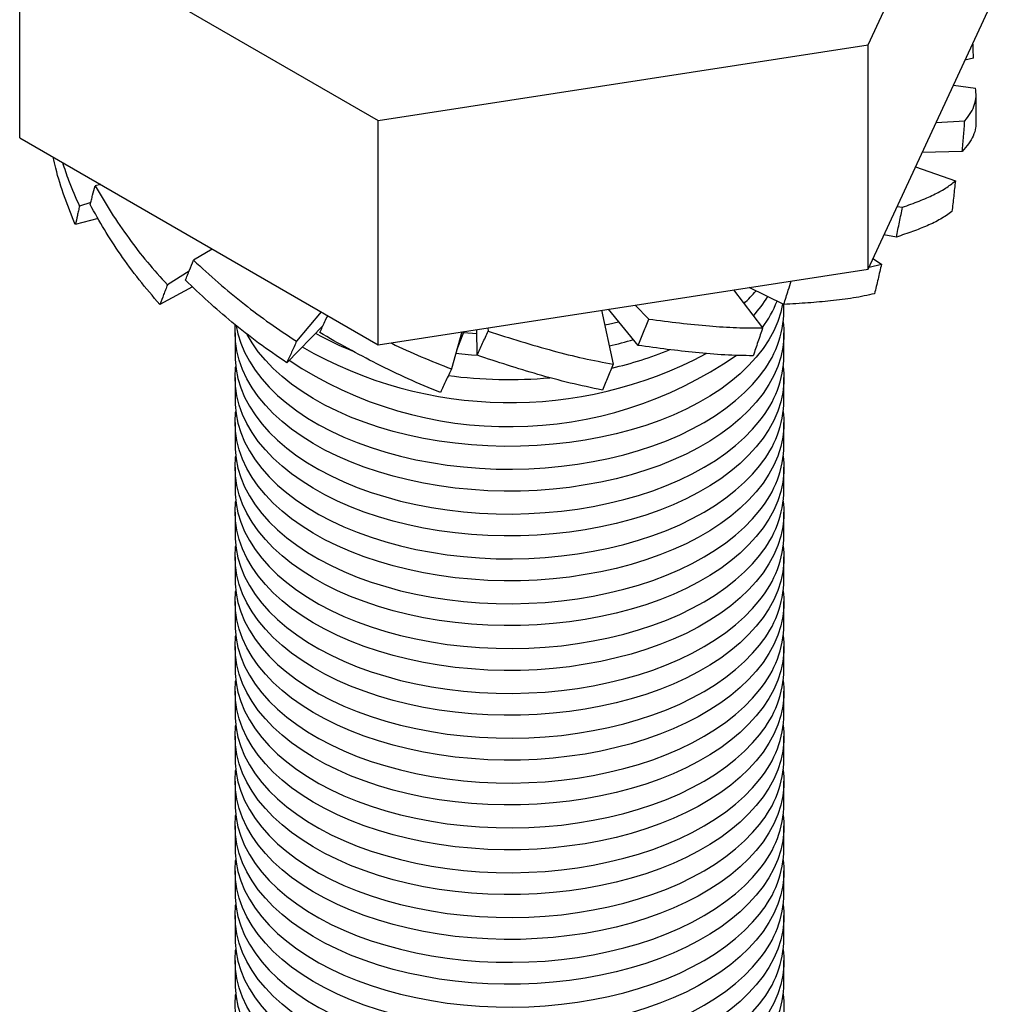
# Model space of a CAD drawing. Units: millimetres. Extents: x 17 to 829, y 20 to 541.
# Drawn here: x 58 to 76, y 118 to 136 of the extents above; entities that cross this region are included whole.
import ezdxf

# ---------------------------------------------------------------- set-up
doc = ezdxf.new("R2010")
doc.units = ezdxf.units.MM
doc.header["$LTSCALE"] = 2
doc.linetypes.add('SLD-Solid', pattern=[0])

msp = doc.modelspace()

# ---------------------------------------------------------------- linework, layer by layer
at = {"color": 7, "linetype": 'SLD-Solid', "lineweight": 25}
for p, q in [((73.866, 135.174), (76.257, 140.325)), ((58.411, 133.482), (58.411, 137.565)), ((58.411, 137.565), (64.943, 133.794)), ((73.866, 131.091), (76.257, 136.242)), ((64.943, 133.794), (73.866, 135.174)), ((73.866, 131.091), (73.866, 135.174)), ((75.787, 134.93), (75.631, 134.894)), ((75.421, 134.442), (75.823, 134.386)), ((75.834, 133.765), (75.834, 134.272)), ((64.943, 129.711), (64.943, 133.794)), ((75.106, 133.763), (75.628, 133.79)), ((58.411, 133.482), (64.943, 129.711)), ((75.582, 133.23), (74.85, 133.211)), ((74.731, 132.955), (75.456, 132.696)), ((59.886, 132.63), (59.786, 132.605)), ((59.705, 132.304), (59.501, 132.237)), ((74.395, 132.232), (74.493, 132.217)), ((59.839, 132.012), (59.424, 131.9)), ((74.381, 131.673), (74.155, 131.716)), ((61.92, 131.456), (61.578, 131.251)), ((73.954, 131.283), (74.109, 131.179)), ((73.883, 131.128), (74.109, 131.179)), ((61.496, 131.051), (61.102, 130.805)), ((64.943, 129.711), (73.866, 131.091)), ((61.557, 130.767), (60.966, 130.446)), ((72.331, 130.447), (71.702, 130.757)), ((71.416, 130.712), (71.945, 130.02)), ((69.623, 130.435), (69.873, 130.179)), ((72.334, 130.332), (72.334, 130.447)), ((63.904, 130.311), (63.455, 129.776)), ((69.009, 130.34), (69.224, 129.358)), ((69.678, 129.7), (69.136, 130.36)), ((63.937, 130.06), (63.275, 129.385)), ((66.937, 130.02), (66.945, 129.96)), ((62.334, 129.932), (62.334, 129.516)), ((66.465, 129.947), (66.276, 129.273)), ((66.504, 129.953), (66.37, 129.607)), ((66.497, 129.936), (66.741, 129.916)), ((66.742, 129.521), (66.741, 129.989)), ((72.334, 129.516), (72.334, 129.932)), ((62.334, 129.115), (62.334, 128.699)), ((72.334, 128.699), (72.334, 129.115)), ((62.334, 128.299), (62.334, 127.882)), ((72.334, 127.882), (72.334, 128.299)), ((62.334, 127.482), (62.334, 127.066)), ((72.334, 127.066), (72.334, 127.482)), ((62.334, 126.666), (62.334, 126.249)), ((72.334, 126.249), (72.334, 126.666)), ((62.334, 125.849), (62.334, 125.433)), ((72.334, 125.433), (72.334, 125.849)), ((62.334, 125.033), (62.334, 124.616)), ((72.334, 124.616), (72.334, 125.033)), ((62.334, 124.216), (62.334, 123.8)), ((72.334, 123.8), (72.334, 124.216)), ((62.334, 123.4), (62.334, 122.983)), ((72.334, 122.983), (72.334, 123.4)), ((62.334, 122.583), (62.334, 122.167)), ((72.334, 122.167), (72.334, 122.583)), ((62.334, 121.766), (62.334, 121.35)), ((72.334, 121.35), (72.334, 121.766)), ((62.334, 120.95), (62.334, 120.534)), ((72.334, 120.534), (72.334, 120.95)), ((62.334, 120.133), (62.334, 119.717)), ((72.334, 119.717), (72.334, 120.133)), ((62.334, 119.317), (62.334, 118.9)), ((72.334, 118.9), (72.334, 119.317)), ((62.334, 118.5), (62.334, 118.084)), ((72.334, 118.084), (72.334, 118.5))]:
    msp.add_line(p, q, dxfattribs=at)
at = {"color": 7, "linetype": 'SLD-Solid', "lineweight": 25, "flags": 128}
for points in [[(72.308, 130.458), (72.275, 130.306), (72.22, 130.136), (72.148, 129.968), (72.058, 129.804), (71.952, 129.642), (71.829, 129.485), (71.69, 129.332), (71.536, 129.184), (71.366, 129.042), (71.182, 128.906), (70.984, 128.776), (70.773, 128.653), (70.55, 128.538), (70.315, 128.431), (70.07, 128.333), (69.815, 128.242), (69.551, 128.161), (69.279, 128.089), (69, 128.027), (68.715, 127.974), (68.425, 127.932), (68.131, 127.899), (67.835, 127.876), (67.536, 127.864), (67.237, 127.862), (66.938, 127.871), (66.641, 127.89), (66.346, 127.919), (66.055, 127.958), (65.768, 128.007), (65.487, 128.066), (65.212, 128.135), (64.945, 128.213), (64.687, 128.3), (64.438, 128.395), (64.199, 128.5), (63.972, 128.612), (63.757, 128.732), (63.554, 128.859), (63.365, 128.993), (63.19, 129.133), (63.03, 129.279), (62.886, 129.43), (62.757, 129.586), (62.645, 129.746), (62.554, 129.901)], [(72.322, 130.132), (72.332, 130.006), (72.331, 129.833), (72.312, 129.661), (72.275, 129.489), (72.22, 129.319), (72.148, 129.152), (72.058, 128.987), (71.952, 128.826), (71.829, 128.668), (71.69, 128.515), (71.536, 128.367), (71.366, 128.225), (71.182, 128.089), (70.984, 127.959), (70.773, 127.837), (70.55, 127.722), (70.315, 127.615), (70.07, 127.516), (69.815, 127.426), (69.551, 127.345), (69.279, 127.273), (69, 127.21), (68.715, 127.158), (68.425, 127.115), (68.131, 127.082), (67.835, 127.06), (67.536, 127.048), (67.237, 127.046), (66.938, 127.054), (66.641, 127.073), (66.346, 127.102), (66.055, 127.141), (65.768, 127.191), (65.487, 127.25), (65.212, 127.318), (64.945, 127.396), (64.687, 127.483), (64.438, 127.579), (64.199, 127.683), (63.972, 127.795), (63.757, 127.915), (63.554, 128.042), (63.365, 128.176), (63.19, 128.316), (63.03, 128.462), (62.886, 128.613), (62.757, 128.769), (62.645, 128.929), (62.549, 129.093), (62.471, 129.26), (62.41, 129.429), (62.367, 129.6), (62.341, 129.772), (62.334, 129.944), (62.339, 130.07)], [(62.356, 130.058), (62.386, 129.914), (62.438, 129.744), (62.508, 129.576), (62.595, 129.411), (62.699, 129.249), (62.819, 129.091), (62.956, 128.937), (63.108, 128.789), (63.276, 128.646), (63.458, 128.509), (63.654, 128.378), (63.863, 128.254), (64.084, 128.138), (64.317, 128.03), (64.561, 127.93), (64.815, 127.839), (65.078, 127.756), (65.349, 127.683), (65.627, 127.619), (65.911, 127.565), (66.2, 127.521), (66.493, 127.487), (66.789, 127.463), (67.088, 127.449), (67.387, 127.446), (67.686, 127.453), (67.983, 127.47), (68.279, 127.498), (68.571, 127.535), (68.858, 127.583), (69.14, 127.641), (69.416, 127.708), (69.684, 127.784), (69.944, 127.87), (70.194, 127.965), (70.434, 128.068), (70.663, 128.179), (70.88, 128.297), (71.085, 128.424), (71.276, 128.556), (71.453, 128.696), (71.615, 128.841), (71.762, 128.991), (71.893, 129.147)], [(69.067, 130.074), (69.14, 130.09), (69.317, 130.132)], [(62.334, 129.516), (62.335, 129.442), (62.352, 129.269), (62.386, 129.098), (62.438, 128.928), (62.508, 128.76), (62.595, 128.594), (62.699, 128.433), (62.819, 128.274), (62.956, 128.121), (63.108, 127.972), (63.276, 127.829), (63.458, 127.692), (63.654, 127.561), (63.863, 127.438), (64.084, 127.322), (64.317, 127.214), (64.561, 127.114), (64.815, 127.022), (65.078, 126.94), (65.349, 126.866), (65.627, 126.803), (65.911, 126.748), (66.2, 126.704), (66.493, 126.67), (66.789, 126.646), (67.088, 126.633), (67.387, 126.629), (67.686, 126.636), (67.983, 126.654), (68.279, 126.681), (68.571, 126.719), (68.858, 126.767), (69.14, 126.824), (69.416, 126.891), (69.684, 126.968), (69.944, 127.054), (70.194, 127.148), (70.434, 127.251), (70.663, 127.362), (70.88, 127.481), (71.085, 127.607), (71.276, 127.74), (71.453, 127.879), (71.615, 128.024), (71.762, 128.175), (71.893, 128.33)], [(66.764, 129.514), (66.641, 129.523), (66.348, 129.552)], [(72.322, 129.315), (72.332, 129.189), (72.331, 129.016), (72.312, 128.844), (72.275, 128.673), (72.22, 128.503), (72.148, 128.335), (72.058, 128.171), (71.952, 128.009), (71.829, 127.852), (71.69, 127.699), (71.536, 127.551), (71.366, 127.409), (71.182, 127.272), (70.984, 127.143), (70.773, 127.02), (70.55, 126.905), (70.315, 126.798), (70.07, 126.699), (69.815, 126.609), (69.551, 126.528), (69.279, 126.456), (69, 126.394), (68.715, 126.341), (68.425, 126.298), (68.131, 126.266), (67.835, 126.243), (67.536, 126.231), (67.237, 126.229), (66.938, 126.238), (66.641, 126.257), (66.346, 126.286), (66.055, 126.325), (65.768, 126.374), (65.487, 126.433), (65.212, 126.502), (64.945, 126.579), (64.687, 126.666), (64.438, 126.762), (64.199, 126.866), (63.972, 126.979), (63.757, 127.099), (63.554, 127.226), (63.365, 127.36), (63.19, 127.5), (63.03, 127.646), (62.886, 127.797), (62.757, 127.953), (62.645, 128.113), (62.549, 128.276), (62.471, 128.443), (62.41, 128.612), (62.367, 128.783), (62.341, 128.955), (62.334, 129.128), (62.344, 129.3), (62.346, 129.315)], [(62.334, 128.699), (62.335, 128.625), (62.352, 128.453), (62.386, 128.281), (62.438, 128.111), (62.508, 127.943), (62.595, 127.778), (62.699, 127.616), (62.819, 127.458), (62.956, 127.304), (63.108, 127.156), (63.276, 127.013), (63.458, 126.875), (63.654, 126.745), (63.863, 126.621), (64.084, 126.505), (64.317, 126.397), (64.561, 126.297), (64.815, 126.206), (65.078, 126.123), (65.349, 126.05), (65.627, 125.986), (65.911, 125.932), (66.2, 125.888), (66.493, 125.854), (66.789, 125.83), (67.088, 125.816), (67.387, 125.813), (67.686, 125.82), (67.983, 125.837), (68.279, 125.865), (68.571, 125.902), (68.858, 125.95), (69.14, 126.008), (69.416, 126.075), (69.684, 126.151), (69.944, 126.237), (70.194, 126.332), (70.434, 126.434), (70.663, 126.546), (70.88, 126.664), (71.085, 126.79), (71.276, 126.923), (71.453, 127.063), (71.615, 127.208), (71.762, 127.358), (71.893, 127.514)], [(72.322, 128.499), (72.332, 128.373), (72.331, 128.2), (72.312, 128.028), (72.275, 127.856), (72.22, 127.686), (72.148, 127.519), (72.058, 127.354), (71.952, 127.193), (71.829, 127.035), (71.69, 126.882), (71.536, 126.734), (71.366, 126.592), (71.182, 126.456), (70.984, 126.326), (70.773, 126.204), (70.55, 126.089), (70.315, 125.982), (70.07, 125.883), (69.815, 125.793), (69.551, 125.712), (69.279, 125.64), (69, 125.577), (68.715, 125.525), (68.425, 125.482), (68.131, 125.449), (67.835, 125.427), (67.536, 125.415), (67.237, 125.413), (66.938, 125.421), (66.641, 125.44), (66.346, 125.469), (66.055, 125.508), (65.768, 125.557), (65.487, 125.616), (65.212, 125.685), (64.945, 125.763), (64.687, 125.85), (64.438, 125.946), (64.199, 126.05), (63.972, 126.162), (63.757, 126.282), (63.554, 126.409), (63.365, 126.543), (63.19, 126.683), (63.03, 126.829), (62.886, 126.98), (62.757, 127.136), (62.645, 127.296), (62.549, 127.46), (62.471, 127.627), (62.41, 127.796), (62.367, 127.967), (62.341, 128.139), (62.334, 128.311), (62.344, 128.484), (62.346, 128.499)], [(62.334, 127.882), (62.335, 127.809), (62.352, 127.636), (62.386, 127.465), (62.438, 127.295), (62.508, 127.127), (62.595, 126.961), (62.699, 126.799), (62.819, 126.641), (62.956, 126.488), (63.108, 126.339), (63.276, 126.196), (63.458, 126.059), (63.654, 125.928), (63.863, 125.805), (64.084, 125.689), (64.317, 125.58), (64.561, 125.48), (64.815, 125.389), (65.078, 125.307), (65.349, 125.233), (65.627, 125.169), (65.911, 125.115), (66.2, 125.071), (66.493, 125.037), (66.789, 125.013), (67.088, 125), (67.387, 124.996), (67.686, 125.003), (67.983, 125.02), (68.279, 125.048), (68.571, 125.086), (68.858, 125.133), (69.14, 125.191), (69.416, 125.258), (69.684, 125.335), (69.944, 125.42), (70.194, 125.515), (70.434, 125.618), (70.663, 125.729), (70.88, 125.848), (71.085, 125.974), (71.276, 126.107), (71.453, 126.246), (71.615, 126.391), (71.762, 126.542), (71.893, 126.697)], [(72.322, 127.682), (72.332, 127.556), (72.331, 127.383), (72.312, 127.211), (72.275, 127.04), (72.22, 126.87), (72.148, 126.702), (72.058, 126.537), (71.952, 126.376), (71.829, 126.219), (71.69, 126.066), (71.536, 125.918), (71.366, 125.776), (71.182, 125.639), (70.984, 125.51), (70.773, 125.387), (70.55, 125.272), (70.315, 125.165), (70.07, 125.066), (69.815, 124.976), (69.551, 124.895), (69.279, 124.823), (69, 124.761), (68.715, 124.708), (68.425, 124.665), (68.131, 124.633), (67.835, 124.61), (67.536, 124.598), (67.237, 124.596), (66.938, 124.605), (66.641, 124.624), (66.346, 124.653), (66.055, 124.692), (65.768, 124.741), (65.487, 124.8), (65.212, 124.868), (64.945, 124.946), (64.687, 125.033), (64.438, 125.129), (64.199, 125.233), (63.972, 125.346), (63.757, 125.465), (63.554, 125.593), (63.365, 125.726), (63.19, 125.867), (63.03, 126.013), (62.886, 126.164), (62.757, 126.32), (62.645, 126.48), (62.549, 126.643), (62.471, 126.81), (62.41, 126.979), (62.367, 127.15), (62.341, 127.322), (62.334, 127.495), (62.344, 127.667), (62.346, 127.682)], [(62.334, 127.066), (62.335, 126.992), (62.352, 126.82), (62.386, 126.648), (62.438, 126.478), (62.508, 126.31), (62.595, 126.145), (62.699, 125.983), (62.819, 125.825), (62.956, 125.671), (63.108, 125.523), (63.276, 125.379), (63.458, 125.242), (63.654, 125.112), (63.863, 124.988), (64.084, 124.872), (64.317, 124.764), (64.561, 124.664), (64.815, 124.572), (65.078, 124.49), (65.349, 124.417), (65.627, 124.353), (65.911, 124.299), (66.2, 124.255), (66.493, 124.221), (66.789, 124.197), (67.088, 124.183), (67.387, 124.18), (67.686, 124.187), (67.983, 124.204), (68.279, 124.231), (68.571, 124.269), (68.858, 124.317), (69.14, 124.374), (69.416, 124.442), (69.684, 124.518), (69.944, 124.604), (70.194, 124.698), (70.434, 124.801), (70.663, 124.913), (70.88, 125.031), (71.085, 125.157), (71.276, 125.29), (71.453, 125.43), (71.615, 125.575), (71.762, 125.725), (71.893, 125.88)], [(72.322, 126.866), (72.332, 126.74), (72.331, 126.567), (72.312, 126.394), (72.275, 126.223), (72.22, 126.053), (72.148, 125.886), (72.058, 125.721), (71.952, 125.559), (71.829, 125.402), (71.69, 125.249), (71.536, 125.101), (71.366, 124.959), (71.182, 124.823), (70.984, 124.693), (70.773, 124.571), (70.55, 124.456), (70.315, 124.349), (70.07, 124.25), (69.815, 124.16), (69.551, 124.079), (69.279, 124.007), (69, 123.944), (68.715, 123.892), (68.425, 123.849), (68.131, 123.816), (67.835, 123.794), (67.536, 123.782), (67.237, 123.78), (66.938, 123.788), (66.641, 123.807), (66.346, 123.836), (66.055, 123.875), (65.768, 123.924), (65.487, 123.983), (65.212, 124.052), (64.945, 124.13), (64.687, 124.217), (64.438, 124.313), (64.199, 124.417), (63.972, 124.529), (63.757, 124.649), (63.554, 124.776), (63.365, 124.91), (63.19, 125.05), (63.03, 125.196), (62.886, 125.347), (62.757, 125.503), (62.645, 125.663), (62.549, 125.827), (62.471, 125.994), (62.41, 126.163), (62.367, 126.333), (62.341, 126.506), (62.334, 126.678), (62.344, 126.851), (62.346, 126.866)], [(62.334, 126.249), (62.335, 126.176), (62.352, 126.003), (62.386, 125.832), (62.438, 125.661), (62.508, 125.494), (62.595, 125.328), (62.699, 125.166), (62.819, 125.008), (62.956, 124.855), (63.108, 124.706), (63.276, 124.563), (63.458, 124.426), (63.654, 124.295), (63.863, 124.172), (64.084, 124.056), (64.317, 123.947), (64.561, 123.847), (64.815, 123.756), (65.078, 123.673), (65.349, 123.6), (65.627, 123.536), (65.911, 123.482), (66.2, 123.438), (66.493, 123.404), (66.789, 123.38), (67.088, 123.366), (67.387, 123.363), (67.686, 123.37), (67.983, 123.387), (68.279, 123.415), (68.571, 123.453), (68.858, 123.5), (69.14, 123.558), (69.416, 123.625), (69.684, 123.702), (69.944, 123.787), (70.194, 123.882), (70.434, 123.985), (70.663, 124.096), (70.88, 124.215), (71.085, 124.341), (71.276, 124.474), (71.453, 124.613), (71.615, 124.758), (71.762, 124.909), (71.893, 125.064)], [(72.322, 126.049), (72.332, 125.923), (72.331, 125.75), (72.312, 125.578), (72.275, 125.407), (72.22, 125.237), (72.148, 125.069), (72.058, 124.904), (71.952, 124.743), (71.829, 124.585), (71.69, 124.433), (71.536, 124.285), (71.366, 124.142), (71.182, 124.006), (70.984, 123.877), (70.773, 123.754), (70.55, 123.639), (70.315, 123.532), (70.07, 123.433), (69.815, 123.343), (69.551, 123.262), (69.279, 123.19), (69, 123.128), (68.715, 123.075), (68.425, 123.032), (68.131, 123), (67.835, 122.977), (67.536, 122.965), (67.237, 122.963), (66.938, 122.972), (66.641, 122.991), (66.346, 123.02), (66.055, 123.059), (65.768, 123.108), (65.487, 123.167), (65.212, 123.235), (64.945, 123.313), (64.687, 123.4), (64.438, 123.496), (64.199, 123.6), (63.972, 123.712), (63.757, 123.832), (63.554, 123.959), (63.365, 124.093), (63.19, 124.234), (63.03, 124.379), (62.886, 124.531), (62.757, 124.687), (62.645, 124.847), (62.549, 125.01), (62.471, 125.177), (62.41, 125.346), (62.367, 125.517), (62.341, 125.689), (62.334, 125.862), (62.344, 126.034), (62.346, 126.049)], [(62.334, 125.433), (62.335, 125.359), (62.352, 125.187), (62.386, 125.015), (62.438, 124.845), (62.508, 124.677), (62.595, 124.512), (62.699, 124.35), (62.819, 124.192), (62.956, 124.038), (63.108, 123.889), (63.276, 123.746), (63.458, 123.609), (63.654, 123.479), (63.863, 123.355), (64.084, 123.239), (64.317, 123.131), (64.561, 123.031), (64.815, 122.939), (65.078, 122.857), (65.349, 122.784), (65.627, 122.72), (65.911, 122.666), (66.2, 122.622), (66.493, 122.587), (66.789, 122.564), (67.088, 122.55), (67.387, 122.547), (67.686, 122.554), (67.983, 122.571), (68.279, 122.598), (68.571, 122.636), (68.858, 122.684), (69.14, 122.741), (69.416, 122.809), (69.684, 122.885), (69.944, 122.971), (70.194, 123.065), (70.434, 123.168), (70.663, 123.279), (70.88, 123.398), (71.085, 123.524), (71.276, 123.657), (71.453, 123.797), (71.615, 123.942), (71.762, 124.092), (71.893, 124.247)], [(72.322, 125.233), (72.332, 125.106), (72.331, 124.934), (72.312, 124.761), (72.275, 124.59), (72.22, 124.42), (72.148, 124.253), (72.058, 124.088), (71.952, 123.926), (71.829, 123.769), (71.69, 123.616), (71.536, 123.468), (71.366, 123.326), (71.182, 123.19), (70.984, 123.06), (70.773, 122.938), (70.55, 122.823), (70.315, 122.716), (70.07, 122.617), (69.815, 122.527), (69.551, 122.445), (69.279, 122.374), (69, 122.311), (68.715, 122.258), (68.425, 122.216), (68.131, 122.183), (67.835, 122.161), (67.536, 122.149), (67.237, 122.147), (66.938, 122.155), (66.641, 122.174), (66.346, 122.203), (66.055, 122.242), (65.768, 122.291), (65.487, 122.35), (65.212, 122.419), (64.945, 122.497), (64.687, 122.584), (64.438, 122.68), (64.199, 122.784), (63.972, 122.896), (63.757, 123.016), (63.554, 123.143), (63.365, 123.277), (63.19, 123.417), (63.03, 123.563), (62.886, 123.714), (62.757, 123.87), (62.645, 124.03), (62.549, 124.194), (62.471, 124.36), (62.41, 124.53), (62.367, 124.7), (62.341, 124.872), (62.334, 125.045), (62.344, 125.218), (62.346, 125.233)], [(62.334, 124.616), (62.335, 124.542), (62.352, 124.37), (62.386, 124.198), (62.438, 124.028), (62.508, 123.86), (62.595, 123.695), (62.699, 123.533), (62.819, 123.375), (62.956, 123.222), (63.108, 123.073), (63.276, 122.93), (63.458, 122.793), (63.654, 122.662), (63.863, 122.539), (64.084, 122.423), (64.317, 122.314), (64.561, 122.214), (64.815, 122.123), (65.078, 122.04), (65.349, 121.967), (65.627, 121.903), (65.911, 121.849), (66.2, 121.805), (66.493, 121.771), (66.789, 121.747), (67.088, 121.733), (67.387, 121.73), (67.686, 121.737), (67.983, 121.754), (68.279, 121.782), (68.571, 121.82), (68.858, 121.867), (69.14, 121.925), (69.416, 121.992), (69.684, 122.069), (69.944, 122.154), (70.194, 122.249), (70.434, 122.352), (70.663, 122.463), (70.88, 122.582), (71.085, 122.708), (71.276, 122.841), (71.453, 122.98), (71.615, 123.125), (71.762, 123.276), (71.893, 123.431)], [(72.322, 124.416), (72.332, 124.29), (72.331, 124.117), (72.312, 123.945), (72.275, 123.773), (72.22, 123.604), (72.148, 123.436), (72.058, 123.271), (71.952, 123.11), (71.829, 122.952), (71.69, 122.799), (71.536, 122.652), (71.366, 122.509), (71.182, 122.373), (70.984, 122.244), (70.773, 122.121), (70.55, 122.006), (70.315, 121.899), (70.07, 121.8), (69.815, 121.71), (69.551, 121.629), (69.279, 121.557), (69, 121.495), (68.715, 121.442), (68.425, 121.399), (68.131, 121.367), (67.835, 121.344), (67.536, 121.332), (67.237, 121.33), (66.938, 121.339), (66.641, 121.357), (66.346, 121.386), (66.055, 121.426), (65.768, 121.475), (65.487, 121.534), (65.212, 121.602), (64.945, 121.68), (64.687, 121.767), (64.438, 121.863), (64.199, 121.967), (63.972, 122.079), (63.757, 122.199), (63.554, 122.326), (63.365, 122.46), (63.19, 122.6), (63.03, 122.746), (62.886, 122.898), (62.757, 123.053), (62.645, 123.214), (62.549, 123.377), (62.471, 123.544), (62.41, 123.713), (62.367, 123.884), (62.341, 124.056), (62.334, 124.229), (62.344, 124.401), (62.346, 124.416)], [(62.334, 123.8), (62.335, 123.726), (62.352, 123.553), (62.386, 123.382), (62.438, 123.212), (62.508, 123.044), (62.595, 122.879), (62.699, 122.717), (62.819, 122.559), (62.956, 122.405), (63.108, 122.256), (63.276, 122.113), (63.458, 121.976), (63.654, 121.846), (63.863, 121.722), (64.084, 121.606), (64.317, 121.498), (64.561, 121.398), (64.815, 121.306), (65.078, 121.224), (65.349, 121.151), (65.627, 121.087), (65.911, 121.033), (66.2, 120.988), (66.493, 120.954), (66.789, 120.93), (67.088, 120.917), (67.387, 120.913), (67.686, 120.92), (67.983, 120.938), (68.279, 120.965), (68.571, 121.003), (68.858, 121.051), (69.14, 121.108), (69.416, 121.175), (69.684, 121.252), (69.944, 121.338), (70.194, 121.432), (70.434, 121.535), (70.663, 121.646), (70.88, 121.765), (71.085, 121.891), (71.276, 122.024), (71.453, 122.163), (71.615, 122.309), (71.762, 122.459), (71.893, 122.614)], [(72.322, 123.6), (72.332, 123.473), (72.331, 123.301), (72.312, 123.128), (72.275, 122.957), (72.22, 122.787), (72.148, 122.62), (72.058, 122.455), (71.952, 122.293), (71.829, 122.136), (71.69, 121.983), (71.536, 121.835), (71.366, 121.693), (71.182, 121.557), (70.984, 121.427), (70.773, 121.305), (70.55, 121.19), (70.315, 121.082), (70.07, 120.984), (69.815, 120.894), (69.551, 120.812), (69.279, 120.74), (69, 120.678), (68.715, 120.625), (68.425, 120.583), (68.131, 120.55), (67.835, 120.528), (67.536, 120.515), (67.237, 120.514), (66.938, 120.522), (66.641, 120.541), (66.346, 120.57), (66.055, 120.609), (65.768, 120.658), (65.487, 120.717), (65.212, 120.786), (64.945, 120.864), (64.687, 120.951), (64.438, 121.046), (64.199, 121.151), (63.972, 121.263), (63.757, 121.383), (63.554, 121.51), (63.365, 121.644), (63.19, 121.784), (63.03, 121.93), (62.886, 122.081), (62.757, 122.237), (62.645, 122.397), (62.549, 122.561), (62.471, 122.727), (62.41, 122.896), (62.367, 123.067), (62.341, 123.239), (62.334, 123.412), (62.344, 123.585), (62.346, 123.6)], [(62.334, 122.983), (62.335, 122.909), (62.352, 122.737), (62.386, 122.565), (62.438, 122.395), (62.508, 122.227), (62.595, 122.062), (62.699, 121.9), (62.819, 121.742), (62.956, 121.588), (63.108, 121.44), (63.276, 121.297), (63.458, 121.16), (63.654, 121.029), (63.863, 120.906), (64.084, 120.789), (64.317, 120.681), (64.561, 120.581), (64.815, 120.49), (65.078, 120.407), (65.349, 120.334), (65.627, 120.27), (65.911, 120.216), (66.2, 120.172), (66.493, 120.138), (66.789, 120.114), (67.088, 120.1), (67.387, 120.097), (67.686, 120.104), (67.983, 120.121), (68.279, 120.149), (68.571, 120.186), (68.858, 120.234), (69.14, 120.292), (69.416, 120.359), (69.684, 120.436), (69.944, 120.521), (70.194, 120.616), (70.434, 120.719), (70.663, 120.83), (70.88, 120.949), (71.085, 121.075), (71.276, 121.208), (71.453, 121.347), (71.615, 121.492), (71.762, 121.642), (71.893, 121.798)], [(72.322, 122.783), (72.332, 122.657), (72.331, 122.484), (72.312, 122.312), (72.275, 122.14), (72.22, 121.971), (72.148, 121.803), (72.058, 121.638), (71.952, 121.477), (71.829, 121.319), (71.69, 121.166), (71.536, 121.019), (71.366, 120.876), (71.182, 120.74), (70.984, 120.611), (70.773, 120.488), (70.55, 120.373), (70.315, 120.266), (70.07, 120.167), (69.815, 120.077), (69.551, 119.996), (69.279, 119.924), (69, 119.862), (68.715, 119.809), (68.425, 119.766), (68.131, 119.734), (67.835, 119.711), (67.536, 119.699), (67.237, 119.697), (66.938, 119.706), (66.641, 119.724), (66.346, 119.753), (66.055, 119.793), (65.768, 119.842), (65.487, 119.901), (65.212, 119.969), (64.945, 120.047), (64.687, 120.134), (64.438, 120.23), (64.199, 120.334), (63.972, 120.446), (63.757, 120.566), (63.554, 120.693), (63.365, 120.827), (63.19, 120.967), (63.03, 121.113), (62.886, 121.264), (62.757, 121.42), (62.645, 121.58), (62.549, 121.744), (62.471, 121.911), (62.41, 122.08), (62.367, 122.251), (62.341, 122.423), (62.334, 122.595), (62.344, 122.768), (62.346, 122.783)], [(62.334, 122.167), (62.335, 122.093), (62.352, 121.92), (62.386, 121.749), (62.438, 121.579), (62.508, 121.411), (62.595, 121.246), (62.699, 121.084), (62.819, 120.926), (62.956, 120.772), (63.108, 120.623), (63.276, 120.48), (63.458, 120.343), (63.654, 120.213), (63.863, 120.089), (64.084, 119.973), (64.317, 119.865), (64.561, 119.765), (64.815, 119.673), (65.078, 119.591), (65.349, 119.517), (65.627, 119.454), (65.911, 119.4), (66.2, 119.355), (66.493, 119.321), (66.789, 119.297), (67.088, 119.284), (67.387, 119.28), (67.686, 119.287), (67.983, 119.305), (68.279, 119.332), (68.571, 119.37), (68.858, 119.418), (69.14, 119.475), (69.416, 119.542), (69.684, 119.619), (69.944, 119.705), (70.194, 119.799), (70.434, 119.902), (70.663, 120.013), (70.88, 120.132), (71.085, 120.258), (71.276, 120.391), (71.453, 120.53), (71.615, 120.675), (71.762, 120.826), (71.893, 120.981)], [(72.322, 121.967), (72.332, 121.84), (72.331, 121.668), (72.312, 121.495), (72.275, 121.324), (72.22, 121.154), (72.148, 120.986), (72.058, 120.822), (71.952, 120.66), (71.829, 120.503), (71.69, 120.35), (71.536, 120.202), (71.366, 120.06), (71.182, 119.924), (70.984, 119.794), (70.773, 119.672), (70.55, 119.557), (70.315, 119.449), (70.07, 119.351), (69.815, 119.26), (69.551, 119.179), (69.279, 119.107), (69, 119.045), (68.715, 118.992), (68.425, 118.95), (68.131, 118.917), (67.835, 118.895), (67.536, 118.882), (67.237, 118.881), (66.938, 118.889), (66.641, 118.908), (66.346, 118.937), (66.055, 118.976), (65.768, 119.025), (65.487, 119.084), (65.212, 119.153), (64.945, 119.231), (64.687, 119.318), (64.438, 119.413), (64.199, 119.518), (63.972, 119.63), (63.757, 119.75), (63.554, 119.877), (63.365, 120.011), (63.19, 120.151), (63.03, 120.297), (62.886, 120.448), (62.757, 120.604), (62.645, 120.764), (62.549, 120.928), (62.471, 121.094), (62.41, 121.263), (62.367, 121.434), (62.341, 121.606), (62.334, 121.779), (62.344, 121.952), (62.346, 121.967)], [(62.334, 121.35), (62.335, 121.276), (62.352, 121.104), (62.386, 120.932), (62.438, 120.762), (62.508, 120.594), (62.595, 120.429), (62.699, 120.267), (62.819, 120.109), (62.956, 119.955), (63.108, 119.807), (63.276, 119.664), (63.458, 119.527), (63.654, 119.396), (63.863, 119.272), (64.084, 119.156), (64.317, 119.048), (64.561, 118.948), (64.815, 118.857), (65.078, 118.774), (65.349, 118.701), (65.627, 118.637), (65.911, 118.583), (66.2, 118.539), (66.493, 118.505), (66.789, 118.481), (67.088, 118.467), (67.387, 118.464), (67.686, 118.471), (67.983, 118.488), (68.279, 118.516), (68.571, 118.553), (68.858, 118.601), (69.14, 118.659), (69.416, 118.726), (69.684, 118.802), (69.944, 118.888), (70.194, 118.983), (70.434, 119.086), (70.663, 119.197), (70.88, 119.316), (71.085, 119.442), (71.276, 119.575), (71.453, 119.714), (71.615, 119.859), (71.762, 120.009), (71.893, 120.165)], [(72.322, 121.15), (72.332, 121.024), (72.331, 120.851), (72.312, 120.679), (72.275, 120.507), (72.22, 120.338), (72.148, 120.17), (72.058, 120.005), (71.952, 119.844), (71.829, 119.686), (71.69, 119.533), (71.536, 119.385), (71.366, 119.243), (71.182, 119.107), (70.984, 118.977), (70.773, 118.855), (70.55, 118.74), (70.315, 118.633), (70.07, 118.534), (69.815, 118.444), (69.551, 118.363), (69.279, 118.291), (69, 118.228), (68.715, 118.176), (68.425, 118.133), (68.131, 118.1), (67.835, 118.078), (67.536, 118.066), (67.237, 118.064), (66.938, 118.072), (66.641, 118.091), (66.346, 118.12), (66.055, 118.159), (65.768, 118.209), (65.487, 118.268), (65.212, 118.336), (64.945, 118.414), (64.687, 118.501), (64.438, 118.597), (64.199, 118.701), (63.972, 118.813), (63.757, 118.933), (63.554, 119.06), (63.365, 119.194), (63.19, 119.334), (63.03, 119.48), (62.886, 119.631), (62.757, 119.787), (62.645, 119.947), (62.549, 120.111), (62.471, 120.278), (62.41, 120.447), (62.367, 120.618), (62.341, 120.79), (62.334, 120.962), (62.344, 121.135), (62.346, 121.15)], [(62.334, 120.534), (62.335, 120.46), (62.352, 120.287), (62.386, 120.116), (62.438, 119.946), (62.508, 119.778), (62.595, 119.613), (62.699, 119.451), (62.819, 119.292), (62.956, 119.139), (63.108, 118.99), (63.276, 118.847), (63.458, 118.71), (63.654, 118.58), (63.863, 118.456), (64.084, 118.34), (64.317, 118.232), (64.561, 118.132), (64.815, 118.04), (65.078, 117.958), (65.349, 117.884), (65.627, 117.821), (65.911, 117.766), (66.2, 117.722), (66.493, 117.688), (66.789, 117.664), (67.088, 117.651), (67.387, 117.647), (67.686, 117.654), (67.983, 117.672), (68.279, 117.699), (68.571, 117.737), (68.858, 117.785), (69.14, 117.842), (69.416, 117.909), (69.684, 117.986), (69.944, 118.072), (70.194, 118.166), (70.434, 118.269), (70.663, 118.38), (70.88, 118.499), (71.085, 118.625), (71.276, 118.758), (71.453, 118.897), (71.615, 119.042), (71.762, 119.193), (71.893, 119.348)], [(72.322, 120.333), (72.332, 120.207), (72.331, 120.034), (72.312, 119.862), (72.275, 119.691), (72.22, 119.521), (72.148, 119.353), (72.058, 119.189), (71.952, 119.027), (71.829, 118.87), (71.69, 118.717), (71.536, 118.569), (71.366, 118.427), (71.182, 118.29), (70.984, 118.161), (70.773, 118.038), (70.55, 117.923), (70.315, 117.816), (70.07, 117.718), (69.815, 117.627), (69.551, 117.546), (69.279, 117.474), (69, 117.412), (68.715, 117.359), (68.425, 117.317), (68.131, 117.284), (67.835, 117.261), (67.536, 117.249), (67.237, 117.247), (66.938, 117.256), (66.641, 117.275), (66.346, 117.304), (66.055, 117.343), (65.768, 117.392), (65.487, 117.451), (65.212, 117.52), (64.945, 117.598), (64.687, 117.685), (64.438, 117.78), (64.199, 117.884), (63.972, 117.997), (63.757, 118.117), (63.554, 118.244), (63.365, 118.378), (63.19, 118.518), (63.03, 118.664), (62.886, 118.815), (62.757, 118.971), (62.645, 119.131), (62.549, 119.295), (62.471, 119.461), (62.41, 119.63), (62.367, 119.801), (62.341, 119.973), (62.334, 120.146), (62.344, 120.318), (62.346, 120.333)], [(62.334, 119.717), (62.335, 119.643), (62.352, 119.471), (62.386, 119.299), (62.438, 119.129), (62.508, 118.961), (62.595, 118.796), (62.699, 118.634), (62.819, 118.476), (62.956, 118.322), (63.108, 118.174), (63.276, 118.031), (63.458, 117.894), (63.654, 117.763), (63.863, 117.639), (64.084, 117.523), (64.317, 117.415), (64.561, 117.315), (64.815, 117.224), (65.078, 117.141), (65.349, 117.068), (65.627, 117.004), (65.911, 116.95), (66.2, 116.906), (66.493, 116.872), (66.789, 116.848), (67.088, 116.834), (67.387, 116.831), (67.686, 116.838), (67.983, 116.855), (68.279, 116.883), (68.571, 116.92), (68.858, 116.968), (69.14, 117.026), (69.416, 117.093), (69.684, 117.169), (69.944, 117.255), (70.194, 117.35), (70.434, 117.453), (70.663, 117.564), (70.88, 117.682), (71.085, 117.809), (71.276, 117.941), (71.453, 118.081), (71.615, 118.226), (71.762, 118.376), (71.893, 118.532)], [(72.322, 119.517), (72.332, 119.391), (72.331, 119.218), (72.312, 119.046), (72.275, 118.874), (72.22, 118.704), (72.148, 118.537), (72.058, 118.372), (71.952, 118.211), (71.829, 118.053), (71.69, 117.9), (71.536, 117.752), (71.366, 117.61), (71.182, 117.474), (70.984, 117.344), (70.773, 117.222), (70.55, 117.107), (70.315, 117), (70.07, 116.901), (69.815, 116.811), (69.551, 116.73), (69.279, 116.658), (69, 116.595), (68.715, 116.543), (68.425, 116.5), (68.131, 116.467), (67.835, 116.445), (67.536, 116.433), (67.237, 116.431), (66.938, 116.439), (66.641, 116.458), (66.346, 116.487), (66.055, 116.526), (65.768, 116.576), (65.487, 116.635), (65.212, 116.703), (64.945, 116.781), (64.687, 116.868), (64.438, 116.964), (64.199, 117.068), (63.972, 117.18), (63.757, 117.3), (63.554, 117.427), (63.365, 117.561), (63.19, 117.701), (63.03, 117.847), (62.886, 117.998), (62.757, 118.154), (62.645, 118.314), (62.549, 118.478), (62.471, 118.645), (62.41, 118.814), (62.367, 118.985), (62.341, 119.157), (62.334, 119.329), (62.344, 119.502), (62.346, 119.517)], [(62.334, 118.9), (62.335, 118.827), (62.352, 118.654), (62.386, 118.483), (62.438, 118.313), (62.508, 118.145), (62.595, 117.979), (62.699, 117.817), (62.819, 117.659), (62.956, 117.506), (63.108, 117.357), (63.276, 117.214), (63.458, 117.077), (63.654, 116.946), (63.863, 116.823), (64.084, 116.707), (64.317, 116.598), (64.561, 116.498), (64.815, 116.407), (65.078, 116.325), (65.349, 116.251), (65.627, 116.187), (65.911, 116.133), (66.2, 116.089), (66.493, 116.055), (66.789, 116.031), (67.088, 116.018), (67.387, 116.014), (67.686, 116.021), (67.983, 116.039), (68.279, 116.066), (68.571, 116.104), (68.858, 116.151), (69.14, 116.209), (69.416, 116.276), (69.684, 116.353), (69.944, 116.439), (70.194, 116.533), (70.434, 116.636), (70.663, 116.747), (70.88, 116.866), (71.085, 116.992), (71.276, 117.125), (71.453, 117.264), (71.615, 117.409), (71.762, 117.56), (71.893, 117.715)], [(72.322, 118.7), (72.332, 118.574), (72.331, 118.401), (72.312, 118.229), (72.275, 118.058), (72.22, 117.888), (72.148, 117.72), (72.058, 117.556), (71.952, 117.394), (71.829, 117.237), (71.69, 117.084), (71.536, 116.936), (71.366, 116.794), (71.182, 116.657), (70.984, 116.528), (70.773, 116.405), (70.55, 116.29), (70.315, 116.183), (70.07, 116.084), (69.815, 115.994), (69.551, 115.913), (69.279, 115.841), (69, 115.779), (68.715, 115.726), (68.425, 115.683), (68.131, 115.651), (67.835, 115.628), (67.536, 115.616), (67.237, 115.614), (66.938, 115.623), (66.641, 115.642), (66.346, 115.671), (66.055, 115.71), (65.768, 115.759), (65.487, 115.818), (65.212, 115.887), (64.945, 115.964), (64.687, 116.051), (64.438, 116.147), (64.199, 116.251), (63.972, 116.364), (63.757, 116.484), (63.554, 116.611), (63.365, 116.744), (63.19, 116.885), (63.03, 117.031), (62.886, 117.182), (62.757, 117.338), (62.645, 117.498), (62.549, 117.661), (62.471, 117.828), (62.41, 117.997), (62.367, 118.168), (62.341, 118.34), (62.334, 118.513), (62.344, 118.685), (62.346, 118.7)], [(62.334, 118.084), (62.335, 118.01), (62.352, 117.838), (62.386, 117.666), (62.438, 117.496), (62.508, 117.328), (62.595, 117.163), (62.699, 117.001), (62.819, 116.843), (62.956, 116.689), (63.108, 116.541), (63.276, 116.397), (63.458, 116.26), (63.654, 116.13), (63.863, 116.006), (64.084, 115.89), (64.317, 115.782), (64.561, 115.682), (64.815, 115.591), (65.078, 115.508), (65.349, 115.435), (65.627, 115.371), (65.911, 115.317), (66.2, 115.273), (66.493, 115.239), (66.789, 115.215), (67.088, 115.201), (67.387, 115.198), (67.686, 115.205), (67.983, 115.222), (68.279, 115.25), (68.571, 115.287), (68.858, 115.335), (69.14, 115.392), (69.416, 115.46), (69.684, 115.536), (69.944, 115.622), (70.194, 115.716), (70.434, 115.819), (70.663, 115.931), (70.88, 116.049), (71.085, 116.175), (71.276, 116.308), (71.453, 116.448), (71.615, 116.593), (71.762, 116.743), (71.893, 116.899)], [(72.322, 117.884), (72.332, 117.758), (72.331, 117.585), (72.312, 117.413), (72.275, 117.241), (72.22, 117.071), (72.148, 116.904), (72.058, 116.739), (71.952, 116.578), (71.829, 116.42), (71.69, 116.267), (71.536, 116.119), (71.366, 115.977), (71.182, 115.841), (70.984, 115.711), (70.773, 115.589), (70.55, 115.474), (70.315, 115.367), (70.07, 115.268), (69.815, 115.178), (69.551, 115.097), (69.279, 115.025), (69, 114.962), (68.715, 114.91), (68.425, 114.867), (68.131, 114.834), (67.835, 114.812), (67.536, 114.8), (67.237, 114.798), (66.938, 114.806), (66.641, 114.825), (66.346, 114.854), (66.055, 114.893), (65.768, 114.942), (65.487, 115.001), (65.212, 115.07), (64.945, 115.148), (64.687, 115.235), (64.438, 115.331), (64.199, 115.435), (63.972, 115.547), (63.757, 115.667), (63.554, 115.794), (63.365, 115.928), (63.19, 116.068), (63.03, 116.214), (62.886, 116.365), (62.757, 116.521), (62.645, 116.681), (62.549, 116.845), (62.471, 117.012), (62.41, 117.181), (62.367, 117.352), (62.341, 117.524), (62.334, 117.696), (62.344, 117.869), (62.346, 117.884)]]:
    msp.add_lwpolyline(points, dxfattribs=at)
at = {"color": 7, "linetype": 'SLD-Solid', "lineweight": 25}
for centre, radius, start, end in [((69.567, 132.618), 2.965, 313.4355, 319.6079), ((69.885, 131.941), 2.543, 318.0427, 327.9271), ((70.208, 131.308), 2.155, 323.4838, 338.1773), ((70.424, 130.368), 1.91, 320.2551, 358.9217), ((66.449, 134.544), 5.326, 240.1994, 248.3693), ((67.346, 136.235), 7.577, 239.9982, 298.1092), ((67.564, 136.754), 7.238, 282.6642, 286.2607), ((67.323, 135.46), 7.24, 236.416, 304.8524), ((67.72, 135.773), 6.652, 282.8528, 292.3526), ((70.424, 129.551), 1.91, 320.2551, 358.9217), ((67.334, 137.671), 8.592, 262.5446, 274.8974), ((70.424, 128.735), 1.91, 320.2551, 358.9217), ((70.424, 127.918), 1.91, 320.2551, 358.9217), ((70.424, 127.102), 1.91, 320.2551, 358.9217), ((70.424, 126.285), 1.91, 320.2551, 358.9217), ((70.424, 125.469), 1.91, 320.2551, 358.9217), ((70.424, 124.652), 1.91, 320.2551, 358.9217), ((70.424, 123.836), 1.91, 320.2551, 358.9217), ((70.424, 123.019), 1.91, 320.2551, 358.9217), ((70.424, 122.203), 1.91, 320.2551, 358.9217), ((70.424, 121.386), 1.91, 320.2551, 358.9217), ((70.424, 120.57), 1.91, 320.2551, 358.9217), ((70.424, 119.753), 1.91, 320.2551, 358.9217), ((70.424, 118.936), 1.91, 320.2551, 358.9217), ((70.424, 118.12), 1.91, 320.2551, 358.9217)]:
    msp.add_arc(centre, radius, start, end, dxfattribs=at)
for points, knots in [([(75.787, 134.93), (75.785, 134.977), (75.782, 135.069), (75.778, 135.162), (75.776, 135.207)], [0, 0, 0, 0, 0.509354, 1, 1, 1, 1]), ([(75.628, 133.79), (75.668, 133.842), (75.747, 133.944), (75.81, 134.089), (75.84, 134.233), (75.829, 134.335), (75.823, 134.386)], [0, 0, 0, 0, 0.258471, 0.516925, 0.757997, 1, 1, 1, 1]), ([(75.582, 133.23), (75.586, 133.277), (75.594, 133.37), (75.609, 133.557), (75.621, 133.697), (75.628, 133.79)], [0, 0, 0, 0, 0.250698, 0.501395, 1, 1, 1, 1]), ([(75.829, 133.765), (75.829, 133.731), (75.83, 133.644), (75.785, 133.517), (75.706, 133.375), (75.623, 133.279), (75.582, 133.23)], [0, 0, 0, 0, 0.180148, 0.465902, 0.732436, 1, 1, 1, 1]), ([(59.424, 131.9), (59.356, 132.068), (59.219, 132.404), (59.09, 132.819), (59.037, 133.061), (59.022, 133.129)], [0, 0, 0, 0, 0.418571, 0.837118, 1, 1, 1, 1]), ([(59.191, 133.032), (59.226, 132.923), (59.314, 132.653), (59.431, 132.392), (59.501, 132.237)], [0, 0, 0, 0, 0.402103, 1, 1, 1, 1]), ([(59.695, 132.265), (59.702, 132.293), (59.717, 132.35), (59.747, 132.464), (59.77, 132.549), (59.786, 132.605)], [0, 0, 0, 0, 0.250698, 0.501395, 1, 1, 1, 1]), ([(59.786, 132.605), (59.881, 132.444), (60.07, 132.121), (60.391, 131.656), (60.731, 131.213), (60.978, 130.941), (61.102, 130.805)], [0, 0, 0, 0, 0.2584705, 0.5169254, 0.7579974, 1, 1, 1, 1]), ([(74.493, 132.217), (74.597, 132.254), (74.804, 132.328), (75.06, 132.44), (75.281, 132.558), (75.398, 132.65), (75.456, 132.696)], [0, 0, 0, 0, 0.258471, 0.516925, 0.757997, 1, 1, 1, 1]), ([(75.456, 132.696), (75.451, 132.649), (75.441, 132.556), (75.42, 132.37), (75.404, 132.231), (75.394, 132.138)], [0, 0, 0, 0, 0.250698, 0.501395, 1, 1, 1, 1]), ([(59.501, 132.237), (59.494, 132.208), (59.481, 132.152), (59.456, 132.039), (59.437, 131.955), (59.424, 131.9)], [0, 0, 0, 0, 0.250698, 0.501395, 1, 1, 1, 1]), ([(60.966, 130.446), (60.837, 130.594), (60.581, 130.891), (60.247, 131.35), (59.948, 131.81), (59.779, 132.113), (59.695, 132.265)], [0, 0, 0, 0, 0.258471, 0.516925, 0.757997, 1, 1, 1, 1]), ([(74.381, 131.673), (74.391, 131.719), (74.41, 131.809), (74.447, 131.991), (74.475, 132.127), (74.493, 132.217)], [0, 0, 0, 0, 0.250698, 0.501395, 1, 1, 1, 1]), ([(75.394, 132.138), (75.327, 132.091), (75.193, 131.997), (74.951, 131.881), (74.684, 131.775), (74.482, 131.707), (74.381, 131.673)], [0, 0, 0, 0, 0.258471, 0.516925, 0.757997, 1, 1, 1, 1]), ([(61.43, 130.886), (61.442, 130.917), (61.467, 130.978), (61.516, 131.099), (61.553, 131.191), (61.578, 131.251)], [0, 0, 0, 0, 0.250698, 0.501395, 1, 1, 1, 1]), ([(61.578, 131.251), (61.727, 131.115), (62.024, 130.841), (62.49, 130.457), (62.964, 130.097), (63.291, 129.883), (63.455, 129.776)], [0, 0, 0, 0, 0.258471, 0.516925, 0.757997, 1, 1, 1, 1]), ([(74.109, 131.179), (74.099, 131.134), (74.078, 131.044), (74.037, 130.864), (74.005, 130.73), (73.984, 130.641)], [0, 0, 0, 0, 0.250698, 0.501395, 1, 1, 1, 1]), ([(61.102, 130.805), (61.091, 130.775), (61.068, 130.715), (61.022, 130.595), (60.988, 130.506), (60.966, 130.446)], [0, 0, 0, 0, 0.250698, 0.501395, 1, 1, 1, 1]), ([(63.275, 129.385), (63.103, 129.503), (62.758, 129.738), (62.284, 130.115), (61.838, 130.498), (61.566, 130.757), (61.43, 130.886)], [0, 0, 0, 0, 0.258471, 0.516925, 0.757997, 1, 1, 1, 1]), ([(72.331, 130.447), (72.345, 130.49), (72.372, 130.576), (72.417, 130.719), (72.449, 130.818), (72.466, 130.875)], [0, 0, 0, 0, 0.302307, 0.604614, 1, 1, 1, 1]), ([(73.984, 130.641), (73.857, 130.613), (73.604, 130.559), (73.197, 130.509), (72.776, 130.473), (72.479, 130.456), (72.331, 130.447)], [0, 0, 0, 0, 0.258471, 0.516925, 0.757997, 1, 1, 1, 1]), ([(63.878, 129.933), (63.893, 129.967), (63.924, 130.033), (63.972, 130.136), (64.005, 130.206), (64.022, 130.243)], [0, 0, 0, 0, 0.323692, 0.647385, 1, 1, 1, 1]), ([(69.678, 129.7), (69.694, 129.74), (69.727, 129.82), (69.792, 129.979), (69.84, 130.099), (69.873, 130.179)], [0, 0, 0, 0, 0.250698, 0.501395, 1, 1, 1, 1]), ([(69.873, 130.179), (70.061, 130.155), (70.437, 130.106), (70.966, 130.053), (71.471, 130.019), (71.787, 130.02), (71.945, 130.02)], [0, 0, 0, 0, 0.258471, 0.516925, 0.757997, 1, 1, 1, 1]), ([(71.945, 130.02), (71.931, 129.978), (71.902, 129.892), (71.845, 129.723), (71.801, 129.596), (71.772, 129.512)], [0, 0, 0, 0, 0.250698, 0.501395, 1, 1, 1, 1]), ([(66.074, 128.844), (65.879, 128.924), (65.488, 129.084), (64.929, 129.356), (64.391, 129.64), (64.049, 129.835), (63.878, 129.933)], [0, 0, 0, 0, 0.258471, 0.516925, 0.757997, 1, 1, 1, 1]), ([(66.742, 129.521), (66.759, 129.558), (66.793, 129.631), (66.86, 129.777), (66.911, 129.887), (66.945, 129.96)], [0, 0, 0, 0, 0.250698, 0.501395, 1, 1, 1, 1]), ([(66.945, 129.96), (67.144, 129.897), (67.54, 129.769), (68.117, 129.603), (68.679, 129.461), (69.042, 129.393), (69.224, 129.358)], [0, 0, 0, 0, 0.258471, 0.516925, 0.757997, 1, 1, 1, 1]), ([(63.455, 129.776), (63.44, 129.743), (63.41, 129.677), (63.35, 129.547), (63.305, 129.45), (63.275, 129.385)], [0, 0, 0, 0, 0.250698, 0.501395, 1, 1, 1, 1]), ([(65.175, 129.747), (65.179, 129.745), (65.359, 129.653), (65.725, 129.489), (66.092, 129.345), (66.276, 129.273)], [0, 0, 0, 0, 0.011715, 0.504906, 1, 1, 1, 1]), ([(71.772, 129.512), (71.601, 129.515), (71.259, 129.521), (70.736, 129.566), (70.211, 129.626), (69.856, 129.675), (69.678, 129.7)], [0, 0, 0, 0, 0.258471, 0.516925, 0.757997, 1, 1, 1, 1]), ([(69.025, 128.888), (68.83, 128.928), (68.44, 129.009), (67.864, 129.165), (67.299, 129.337), (66.928, 129.46), (66.742, 129.521)], [0, 0, 0, 0, 0.258471, 0.516925, 0.757997, 1, 1, 1, 1]), ([(69.224, 129.358), (69.208, 129.319), (69.175, 129.24), (69.109, 129.083), (69.059, 128.966), (69.025, 128.888)], [0, 0, 0, 0, 0.250698, 0.501395, 1, 1, 1, 1]), ([(66.276, 129.273), (66.259, 129.237), (66.226, 129.165), (66.159, 129.022), (66.108, 128.915), (66.074, 128.844)], [0, 0, 0, 0, 0.250698, 0.501395, 1, 1, 1, 1])]:
    msp.add_open_spline(points, degree=3, knots=knots, dxfattribs=at)

doc.saveas('drawing.dxf')
